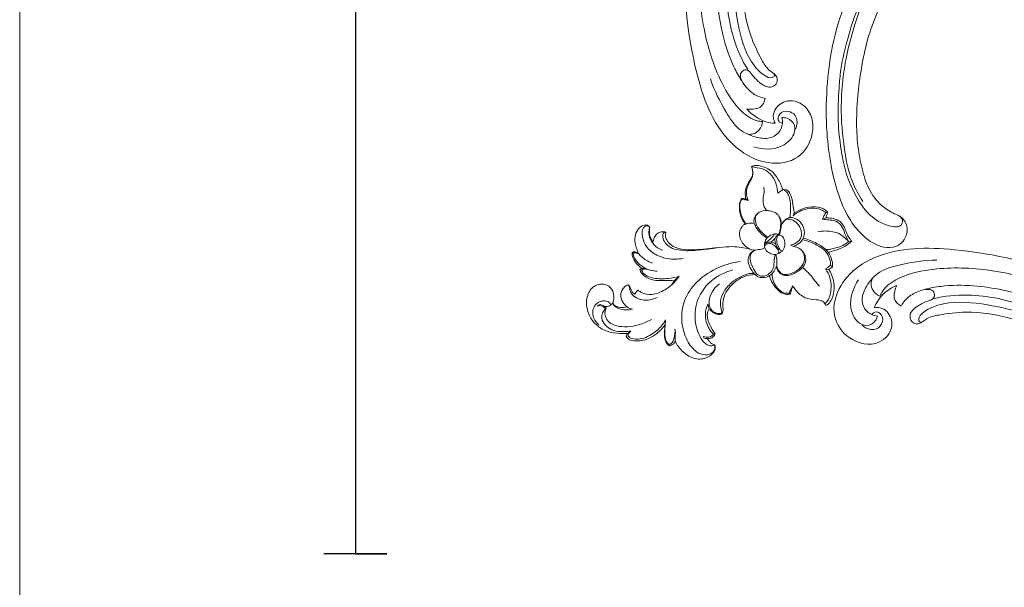
# Model space of a CAD drawing. Units: millimetres. Extents: x 2055 to 5054, y 1635 to 3060.
# Drawn here: x 4254 to 4588, y 2174 to 2366 of the extents above; entities that cross this region are included whole.
import ezdxf

# ---------------------------------------------------------------- set-up
doc = ezdxf.new("R2010")
doc.units = ezdxf.units.MM
doc.layers.get('0').update_dxf_attribs({"lineweight": 13})

# ---------------------------------------------------------------- blocks, each defined once
blk = doc.blocks.new('N-425L_90_53')
for p, q in [((5159.54, 2021.45), (5159.25, 2022.26)), ((5161.66, 2021.9), (5160.75, 2022.51)), ((5176.28, 2023.53), (5176.43, 2023.1)), ((5205.01, 2023.22), (5205.45, 2023.06)), ((5220.6, 2019.33), (5220.43, 2019.01)), ((5150.32, 2017.3), (5149.31, 2017.66)), ((5199.72, 2018.36), (5199.75, 2018.1)), ((5176, 2013.16), (5175.63, 2012.89)), ((5202.77, 2014.75), (5202.41, 2013.26)), ((5218.49, 2012.48), (5217.51, 2011.07)), ((5231.05, 2008.98), (5229.67, 2008.72)), ((5231.94, 2009.59), (5231.32, 2009.63)), ((5152.43, 2005.02), (5151.79, 2005.35)), ((5154.45, 2006.46), (5153.35, 2006.63)), ((5162.7, 2000.69), (5161.97, 2000.11)), ((5208.6, 2000.83), (5206.45, 2000.26)), ((5233.67, 1997.98), (5233.33, 1998.05)), ((5161.26, 1991.36), (5160.44, 1991.98)), ((5216.96, 1991.88), (5216.57, 1992.34)), ((5161.51, 1991.3), (5161.26, 1991.36)), ((5173.97, 1987.99), (5173.54, 1988.88)), ((5175.29, 1987.43), (5175.2, 1987.25)), ((5214.93, 1986.53), (5214.75, 1987.19)), ((5216.32, 1985.85), (5216.39, 1985.55))]:
    blk.add_line(p, q)
for points, knots in [([(5167.49, 2032.53), (5167.42, 2032.6), (5167.1, 2032.81), (5166.03, 2032.56), (5164.42, 2031.73), (5162.44, 2029.62), (5161.05, 2026.85), (5160.75, 2024.28), (5160.73, 2022.96), (5160.75, 2022.51)], [0, 0, 0, 0, 0.390854, 1.46636, 4.060073, 7.829283, 12.852788, 16.352618, 18.177484, 18.177484, 18.177484, 18.177484]), ([(5167.46, 2032.01), (5167.1, 2031.93), (5165.46, 2031.42), (5163.23, 2028.96), (5161.57, 2025.47), (5161.53, 2022.93), (5161.66, 2021.9)], [0, 0, 0, 0, 1.487466, 6.832273, 12.671311, 16.849078, 16.849078, 16.849078, 16.849078]), ([(5174.19, 2021.53), (5174.16, 2022.07), (5173.92, 2023.98), (5172.81, 2027.17), (5170.15, 2029.07), (5168.34, 2030.11), (5167.51, 2031.17), (5167.42, 2032.04), (5167.49, 2032.53)], [0, 0, 0, 0, 2.186882, 7.816077, 12.918258, 14.973581, 16.20804, 18.233454, 18.233454, 18.233454, 18.233454]), ([(5206.9, 2026.4), (5207.08, 2026.96), (5207.89, 2028.44), (5210.97, 2028.55), (5213.8, 2025.88), (5214.71, 2020.91), (5213.57, 2014.47), (5209.38, 2008.03), (5201.71, 2004.18), (5193.48, 2003.59), (5188.05, 2004.92), (5185.77, 2005.83)], [0, 0, 0, 0, 2.389471, 6.204475, 10.360651, 17.207046, 25.551396, 36.49904, 46.771008, 59.105704, 69.049714, 69.049714, 69.049714, 69.049714]), ([(5218.13, 2018.98), (5218.15, 2019.62), (5218.07, 2021.72), (5217.05, 2025.28), (5213.94, 2028.66), (5210.09, 2029.26), (5207.72, 2028.21), (5207.06, 2027.08), (5206.93, 2026.6), (5206.9, 2026.4)], [0, 0, 0, 0, 2.561408, 8.484704, 14.630822, 19.990608, 23.168763, 24.333533, 25.159423, 25.159423, 25.159423, 25.159423]), ([(5166.27, 2025.9), (5166.38, 2025.34), (5166.69, 2023.89), (5167.1, 2021.08), (5167.78, 2018.9), (5168.24, 2017.64)], [0, 0, 0, 0, 2.284135, 6.020926, 11.448628, 11.448628, 11.448628, 11.448628]), ([(5206.9, 2026.4), (5207.25, 2026.41), (5208.35, 2026.29), (5209.9, 2024.39), (5210.1, 2020.34), (5208.72, 2014.66), (5204.23, 2009.2), (5197.22, 2006.26), (5192.11, 2006.42), (5189.42, 2007.08)], [0, 0, 0, 0, 1.425559, 4.260665, 8.884725, 17.344668, 27.458098, 36.091484, 47.279796, 47.279796, 47.279796, 47.279796]), ([(5206.9, 2026.4), (5207.07, 2026.23), (5207.42, 2025.84), (5207.93, 2025.11), (5208.04, 2024.21), (5208.07, 2023.6), (5208.07, 2023.35)], [0, 0, 0, 0, 0.983448, 2.102544, 3.540506, 4.550481, 4.550481, 4.550481, 4.550481]), ([(5159.25, 2022.26), (5159.13, 2022.1), (5158.72, 2021.48), (5158.2, 2019.81), (5158.05, 2018.27), (5158.14, 2017.28)], [0, 0, 0, 0, 0.84959, 2.968578, 6.983837, 6.983837, 6.983837, 6.983837]), ([(5160.75, 2022.51), (5160.46, 2022.49), (5159.96, 2022.43), (5159.46, 2022.32), (5159.25, 2022.26)], [0, 0, 0, 0, 1.167369, 2.045059, 2.045059, 2.045059, 2.045059]), ([(5161.66, 2021.9), (5161.36, 2021.85), (5160.65, 2021.71), (5159.94, 2021.55), (5159.54, 2021.45)], [0, 0, 0, 0, 1.222025, 2.919156, 2.919156, 2.919156, 2.919156]), ([(5176.28, 2023.53), (5176.08, 2023.38), (5175.55, 2022.96), (5175.07, 2022.36), (5174.69, 2022), (5174.19, 2021.53)], [0, 0, 0, 0, 1.010634, 2.708683, 3.115297, 3.115297, 3.115297, 3.115297]), ([(5176.43, 2023.1), (5176.05, 2022.82), (5175.31, 2022.29), (5174.55, 2021.77), (5174.19, 2021.53)], [0, 0, 0, 0, 1.909616, 3.690044, 3.690044, 3.690044, 3.690044]), ([(5179.42, 2014.68), (5179.51, 2015.08), (5179.79, 2016.62), (5179.67, 2019.05), (5178.89, 2021.58), (5177.61, 2023.01), (5176.67, 2023.42), (5176.28, 2023.53)], [0, 0, 0, 0, 1.637683, 6.311635, 9.706095, 12.139705, 13.762707, 13.762707, 13.762707, 13.762707]), ([(5176.43, 2023.1), (5176.87, 2022.92), (5177.95, 2022.3), (5179.21, 2020.18), (5179.33, 2017.31), (5178.74, 2015.34), (5178.35, 2014.55)], [0, 0, 0, 0, 1.910514, 4.897338, 9.523772, 13.084389, 13.084389, 13.084389, 13.084389]), ([(5205.45, 2023.06), (5205.56, 2022.84), (5205.99, 2021.89), (5205.97, 2019.97), (5205.66, 2017.43), (5204.41, 2015.03), (5203.1, 2013.76), (5202.41, 2013.26)], [0, 0, 0, 0, 1.004681, 4.161969, 7.525937, 11.336402, 14.784461, 14.784461, 14.784461, 14.784461]), ([(5205.01, 2023.22), (5205.03, 2023.03), (5205.11, 2022.32), (5205.22, 2020.35), (5205.07, 2018.13), (5204.18, 2015.94), (5203.36, 2015.14), (5202.77, 2014.75)], [0, 0, 0, 0, 0.765301, 2.904937, 7.97725, 9.560787, 12.388813, 12.388813, 12.388813, 12.388813]), ([(5208.07, 2023.35), (5207.86, 2023.5), (5207.16, 2023.88), (5205.96, 2023.9), (5205.23, 2023.42), (5205.01, 2023.22)], [0, 0, 0, 0, 1.006265, 3.196947, 4.420907, 4.420907, 4.420907, 4.420907]), ([(5209.02, 2022.13), (5208.77, 2022.38), (5208.04, 2022.93), (5206.77, 2023.45), (5205.81, 2023.21), (5205.45, 2023.06)], [0, 0, 0, 0, 1.42246, 3.670528, 5.253738, 5.253738, 5.253738, 5.253738]), ([(5208.76, 2023.03), (5208.65, 2023.06), (5208.41, 2023.16), (5208.19, 2023.28), (5208.07, 2023.35)], [0, 0, 0, 0, 0.458941, 1.028271, 1.028271, 1.028271, 1.028271]), ([(5208.76, 2023.03), (5208.85, 2022.9), (5209, 2022.61), (5209.03, 2022.28), (5209.02, 2022.13)], [0, 0, 0, 0, 0.662487, 1.281101, 1.281101, 1.281101, 1.281101]), ([(5159.54, 2021.45), (5159.23, 2020.9), (5158.55, 2019.17), (5158.6, 2016.1), (5160.71, 2012.64), (5162.48, 2010.48), (5163.78, 2009.33)], [0, 0, 0, 0, 2.550359, 7.461411, 11.659084, 18.68087, 18.68087, 18.68087, 18.68087]), ([(5220.43, 2019.01), (5220.17, 2019.05), (5219.24, 2019.08), (5217.62, 2017.69), (5216.61, 2016.3), (5216.22, 2015.29)], [0, 0, 0, 0, 1.066614, 3.647385, 8.000491, 8.000491, 8.000491, 8.000491]), ([(5218.13, 2018.98), (5217.98, 2018.65), (5217.52, 2017.67), (5216.6, 2016.58), (5216.3, 2015.59), (5216.22, 2015.29)], [0, 0, 0, 0, 1.467693, 4.373025, 5.616489, 5.616489, 5.616489, 5.616489]), ([(5220.6, 2019.33), (5220.41, 2019.41), (5219.58, 2019.65), (5218.66, 2019.35), (5218.13, 2018.98)], [0, 0, 0, 0, 0.850685, 3.451253, 3.451253, 3.451253, 3.451253]), ([(5218.49, 2012.48), (5218.95, 2013.08), (5219.76, 2014.35), (5220.81, 2016.24), (5221.1, 2018.05), (5220.76, 2019.01), (5220.6, 2019.33)], [0, 0, 0, 0, 3.078759, 6.082367, 8.704818, 10.137232, 10.137232, 10.137232, 10.137232]), ([(5220.43, 2019.01), (5220.55, 2018.78), (5220.85, 2018.04), (5220.7, 2016.36), (5219.62, 2014.51), (5218.88, 2013.11), (5218.49, 2012.48)], [0, 0, 0, 0, 1.02698, 3.166075, 6.524147, 9.566458, 9.566458, 9.566458, 9.566458]), ([(5149.31, 2017.66), (5149.42, 2017.36), (5149.66, 2016.55), (5149.62, 2015.09), (5149.37, 2013.35), (5149.23, 2011.46), (5149.77, 2009.25), (5151.47, 2007.71), (5152.77, 2006.9), (5153.35, 2006.63)], [0, 0, 0, 0, 1.280057, 3.374698, 5.839831, 8.378716, 11.034518, 14.68634, 17.243239, 17.243239, 17.243239, 17.243239]), ([(5158.14, 2017.28), (5157.7, 2017.39), (5156.14, 2017.72), (5153.83, 2018.21), (5151.28, 2018.18), (5149.92, 2017.86), (5149.31, 2017.66)], [0, 0, 0, 0, 1.832968, 6.453543, 9.454191, 12.06474, 12.06474, 12.06474, 12.06474]), ([(5150.32, 2017.3), (5150.32, 2016.62), (5150.31, 2015.14), (5149.86, 2012.89), (5149.94, 2010.24), (5151.66, 2008.28), (5153.39, 2007.37), (5154.19, 2006.69), (5154.45, 2006.46)], [0, 0, 0, 0, 2.750863, 5.943151, 9.302686, 12.996307, 15.786742, 17.203227, 17.203227, 17.203227, 17.203227]), ([(5158.42, 2016.1), (5157.95, 2016.33), (5156.29, 2017), (5153.83, 2017.59), (5151.56, 2017.54), (5150.58, 2017.36), (5150.32, 2017.3)], [0, 0, 0, 0, 2.115681, 7.215094, 10.098826, 11.208383, 11.208383, 11.208383, 11.208383]), ([(5150.32, 2017.3), (5150.42, 2016.93), (5150.83, 2015.71), (5151.6, 2013.69), (5154.02, 2011.16), (5156.34, 2009.94), (5157.99, 2009.5)], [0, 0, 0, 0, 1.533925, 5.236111, 8.566467, 15.45238, 15.45238, 15.45238, 15.45238]), ([(5158.14, 2017.28), (5158.23, 2016.76), (5158.63, 2015.16), (5160.33, 2012.29), (5162.09, 2010.13), (5163.32, 2009)], [0, 0, 0, 0, 2.133457, 6.607354, 13.337805, 13.337805, 13.337805, 13.337805]), ([(5176, 2013.16), (5176.09, 2013.47), (5176.24, 2014.43), (5175.95, 2016.11), (5174.39, 2017.64), (5171.95, 2018.18), (5169.85, 2018), (5167.84, 2017.6), (5166.39, 2016.63), (5165.59, 2014.96), (5165.49, 2013.45), (5165.66, 2012.58), (5165.78, 2012.19)], [0, 0, 0, 0, 1.279136, 3.911359, 6.516741, 9.626722, 13.685197, 14.981001, 17.875254, 20.312708, 22.210357, 23.87727, 23.87727, 23.87727, 23.87727]), ([(5168.24, 2009.02), (5167.98, 2009.37), (5167.39, 2010.17), (5166.04, 2011.18), (5165.43, 2013.25), (5166.17, 2015.86), (5168.95, 2017.69), (5171.98, 2017.7), (5174.41, 2017.24), (5175.81, 2015.82), (5175.88, 2014.24), (5175.74, 2013.27), (5175.63, 2012.89)], [0, 0, 0, 0, 1.731299, 4.01335, 6.620961, 9.907009, 14.315629, 18.919729, 21.926591, 24.031637, 26.384956, 27.996667, 27.996667, 27.996667, 27.996667]), ([(5199.72, 2018.36), (5199.47, 2018.19), (5198.93, 2017.71), (5198.19, 2016.16), (5196.56, 2013.05), (5192.2, 2011.12), (5187.44, 2010.55), (5184.74, 2011.44), (5183.52, 2012.08)], [0, 0, 0, 0, 1.207971, 2.869088, 6.870455, 15.123182, 20.590903, 26.159665, 26.159665, 26.159665, 26.159665]), ([(5199.75, 2018.1), (5199.67, 2017.99), (5199.41, 2017.63), (5199.19, 2016.29), (5198.2, 2014.05), (5195.39, 2011.7), (5191.52, 2010.41), (5188.07, 2010.31), (5185.43, 2010.63), (5184.24, 2011.18), (5183.67, 2011.52)], [0, 0, 0, 0, 0.532735, 1.782626, 5.359183, 10.224726, 16.073207, 21.531825, 24.052679, 26.733055, 26.733055, 26.733055, 26.733055]), ([(5199.75, 2018.1), (5199.95, 2018.05), (5200.57, 2017.86), (5201.63, 2017.15), (5202.34, 2015.54), (5202.23, 2013.49), (5200.76, 2011.41), (5198.53, 2009.72), (5196.54, 2009.17), (5195.62, 2009.06)], [0, 0, 0, 0, 0.845673, 2.601736, 4.9436, 7.635822, 10.480293, 14.9503, 18.671098, 18.671098, 18.671098, 18.671098]), ([(5202.77, 2014.75), (5202.68, 2015.13), (5202.4, 2015.98), (5201.8, 2017.33), (5200.72, 2018.25), (5199.92, 2018.36), (5199.72, 2018.36)], [0, 0, 0, 0, 1.561846, 3.592313, 5.966739, 6.805274, 6.805274, 6.805274, 6.805274]), ([(5174.14, 2009.38), (5174.46, 2009.61), (5175.56, 2010.49), (5176.3, 2012.62), (5178.55, 2014.13), (5181.02, 2014.32), (5183.11, 2012.64), (5183.14, 2010.18), (5182.95, 2007.9), (5182.36, 2005.96), (5180.96, 2004.79), (5179.58, 2004.76), (5178.37, 2005.21), (5177.38, 2005.62), (5176.63, 2005.66), (5176.35, 2005.66)], [0, 0, 0, 0, 1.583051, 5.600102, 8.588566, 12.078487, 14.87933, 18.343116, 21.300776, 24.327596, 26.20158, 28.247227, 29.560584, 31.40552, 32.541949, 32.541949, 32.541949, 32.541949]), ([(5175.63, 2012.89), (5175.34, 2012.46), (5174.7, 2011.34), (5174.3, 2010.12), (5174.14, 2009.38)], [0, 0, 0, 0, 2.110532, 5.158384, 5.158384, 5.158384, 5.158384]), ([(5179.42, 2014.68), (5179.06, 2014.68), (5178.12, 2014.58), (5177.02, 2013.88), (5176.27, 2013.38), (5176, 2013.16)], [0, 0, 0, 0, 1.440239, 3.737165, 5.123737, 5.123737, 5.123737, 5.123737]), ([(5183.52, 2012.08), (5183.39, 2012.49), (5182.8, 2013.72), (5181.11, 2014.63), (5179.8, 2014.71), (5179.42, 2014.68)], [0, 0, 0, 0, 1.722944, 5.404005, 6.976008, 6.976008, 6.976008, 6.976008]), ([(5183.52, 2012.08), (5183.62, 2011.71), (5183.99, 2009.94), (5183.95, 2007.27), (5182.22, 2005.17), (5180.69, 2004.7), (5179.8, 2004.78), (5179.42, 2004.87)], [0, 0, 0, 0, 1.554625, 7.337414, 9.961919, 11.958337, 13.525328, 13.525328, 13.525328, 13.525328]), ([(5217.51, 2011.07), (5218.03, 2011.39), (5219.93, 2012.38), (5223.76, 2013.31), (5228.15, 2013.06), (5230.85, 2011.13), (5231.25, 2009.9), (5231.32, 2009.63)], [0, 0, 0, 0, 2.466896, 8.594228, 15.715468, 19.709605, 20.84917, 20.84917, 20.84917, 20.84917]), ([(5231.94, 2009.59), (5231.95, 2009.78), (5231.93, 2010.45), (5231.09, 2011.68), (5229.48, 2012.75), (5227.33, 2013.58), (5224.7, 2014.03), (5221.64, 2013.56), (5219.52, 2012.91), (5218.49, 2012.48)], [0, 0, 0, 0, 0.772985, 2.64296, 5.690647, 8.502462, 11.904447, 16.331153, 20.854551, 20.854551, 20.854551, 20.854551]), ([(5167.37, 2009.83), (5166.97, 2009.92), (5165.74, 2010.06), (5163.67, 2009.54), (5161.67, 2007.41), (5161.11, 2004.36), (5162.2, 2002.17), (5163.23, 2001.08), (5164.15, 2000.56), (5165.3, 2000.52), (5166.28, 2000.78), (5166.87, 2001.05), (5167.07, 2001.16)], [0, 0, 0, 0, 1.661958, 4.953978, 8.174818, 12.995573, 16.388054, 17.666115, 19.029668, 20.516004, 22.178309, 23.10876, 23.10876, 23.10876, 23.10876]), ([(5168.24, 2009.02), (5167.77, 2009.15), (5166.43, 2009.34), (5164.01, 2009.07), (5162.49, 2006.54), (5162.42, 2003.79), (5163.47, 2001.6), (5165.14, 2000.52), (5166.63, 2000.88), (5167.45, 2001.37), (5167.81, 2001.69)], [0, 0, 0, 0, 1.947967, 5.521113, 8.968257, 12.731174, 16.344821, 18.304774, 20.190233, 22.152808, 22.152808, 22.152808, 22.152808]), ([(5173.06, 2009.62), (5172.81, 2009.54), (5172.4, 2009.44), (5171.66, 2009.56), (5170.68, 2008.99), (5169.7, 2007.93), (5169.09, 2006.46), (5169.17, 2004.99), (5169.93, 2004.21), (5170.33, 2003.56), (5170.94, 2003.17), (5171.78, 2003.51), (5172.88, 2003.81), (5174.2, 2004.2), (5175.52, 2004.14), (5175.95, 2004.69), (5176.03, 2004.81)], [0, 0, 0, 0, 1.06326, 1.64922, 2.973796, 5.320693, 7.496561, 9.239825, 10.883221, 11.72684, 12.347682, 13.582995, 15.059055, 17.075681, 19.186708, 19.781483, 19.781483, 19.781483, 19.781483]), ([(5171.51, 2009.4), (5171.64, 2009.4), (5172.08, 2009.3), (5172.1, 2008.1), (5172.04, 2006.84), (5171.64, 2005.35), (5171.03, 2004.42), (5170.37, 2004.02), (5170.05, 2004.11), (5169.96, 2004.15)], [0, 0, 0, 0, 0.52909, 1.587491, 3.983973, 6.114825, 7.570424, 8.505107, 8.887923, 8.887923, 8.887923, 8.887923]), ([(5172.44, 2008.48), (5172.51, 2007.96), (5172.53, 2007.14), (5172.47, 2005.96), (5172.13, 2005.14), (5171.83, 2004.64), (5171.7, 2004.46)], [0, 0, 0, 0, 2.116669, 3.291947, 4.744985, 5.644227, 5.644227, 5.644227, 5.644227]), ([(5173.06, 2009.62), (5172.97, 2009.47), (5172.74, 2008.99), (5172.72, 2007.96), (5172.93, 2006.64), (5173.6, 2005.32), (5174.78, 2004.82), (5175.65, 2004.81), (5176.19, 2005.1), (5176.25, 2005.32), (5176.26, 2005.37)], [0, 0, 0, 0, 0.713818, 2.101685, 4.041165, 6.179097, 7.658984, 8.955047, 9.654222, 9.865711, 9.865711, 9.865711, 9.865711]), ([(5176.03, 2004.81), (5176.18, 2005.08), (5176.57, 2006.04), (5176.08, 2007.74), (5174.82, 2009.22), (5173.62, 2009.57), (5173.06, 2009.62)], [0, 0, 0, 0, 1.218975, 4.071575, 6.555899, 8.839631, 8.839631, 8.839631, 8.839631]), ([(5233.33, 1998.05), (5233.48, 1998.14), (5234.33, 1998.73), (5235.39, 2000.84), (5234.3, 2003.92), (5231.6, 2006.21), (5227.39, 2008.14), (5223.79, 2008.68), (5221.6, 2008.61)], [0, 0, 0, 0, 0.691703, 4.173545, 8.516734, 12.760628, 18.232481, 27.093064, 27.093064, 27.093064, 27.093064]), ([(5231.05, 2008.98), (5231.83, 2008.59), (5233.66, 2007.5), (5236.56, 2005.49), (5238.62, 2002.46), (5239.58, 1999.18), (5239.45, 1996.08), (5238.45, 1993.07), (5236.64, 1990.89), (5234.68, 1989.68), (5232.77, 1989.4), (5230.98, 1989.77), (5229.36, 1990.91), (5228.51, 1992.62), (5228.58, 1994.64), (5229.33, 1996.21), (5230.04, 1997.07), (5230.3, 1997.33)], [0, 0, 0, 0, 3.49686, 8.636846, 14.108182, 17.890394, 22.304592, 26.3911, 30.517391, 33.482526, 35.47352, 38.181892, 40.656318, 43.237982, 45.539273, 48.587249, 50.056968, 50.056968, 50.056968, 50.056968]), ([(5231.32, 2009.63), (5231.08, 2009.41), (5230.56, 2009.04), (5229.97, 2008.81), (5229.67, 2008.72)], [0, 0, 0, 0, 1.285174, 2.549705, 2.549705, 2.549705, 2.549705]), ([(5229.67, 2008.72), (5230.38, 2008.49), (5232.34, 2007.64), (5234.97, 2005.87), (5236.42, 2002.98), (5236.58, 2000.4), (5235.24, 1998.7), (5234.19, 1998.14), (5233.67, 1997.98)], [0, 0, 0, 0, 3.013098, 8.675855, 12.254262, 15.863138, 18.343102, 20.551864, 20.551864, 20.551864, 20.551864]), ([(5231.05, 2008.98), (5231.31, 2009.06), (5231.65, 2009.25), (5231.88, 2009.52), (5231.94, 2009.59)], [0, 0, 0, 0, 1.09438, 1.459806, 1.459806, 1.459806, 1.459806]), ([(5153.35, 2006.63), (5153.13, 2006.43), (5152.63, 2005.99), (5152.09, 2005.57), (5151.79, 2005.35)], [0, 0, 0, 0, 1.191387, 2.724135, 2.724135, 2.724135, 2.724135]), ([(5151.79, 2005.35), (5151.86, 2005), (5152.31, 2003.45), (5154.65, 2001.36), (5158.21, 2000.05), (5160.79, 1999.98), (5161.97, 2000.11)], [0, 0, 0, 0, 1.475642, 6.406027, 11.822928, 16.635942, 16.635942, 16.635942, 16.635942]), ([(5154.45, 2006.46), (5154.34, 2006.31), (5153.94, 2005.85), (5153.15, 2005.53), (5152.63, 2005.15), (5152.43, 2005.02)], [0, 0, 0, 0, 0.787408, 2.407349, 3.373761, 3.373761, 3.373761, 3.373761]), ([(5173.7, 2004.9), (5173.45, 2005.05), (5172.94, 2005.44), (5172.59, 2005.99), (5172.46, 2006.3)], [0, 0, 0, 0, 1.197921, 2.549142, 2.549142, 2.549142, 2.549142]), ([(5152.43, 2005.02), (5152.69, 2004.47), (5153.64, 2002.92), (5156.96, 2000.51), (5160.58, 2000.27), (5162.7, 2000.69)], [0, 0, 0, 0, 2.425186, 7.269066, 15.981859, 15.981859, 15.981859, 15.981859]), ([(5173.65, 2003.05), (5173.99, 2002.41), (5174.61, 2000.88), (5175.31, 1998.53), (5174.94, 1996.2), (5173.88, 1994.48), (5171.77, 1994), (5169.74, 1994.73), (5168.1, 1996.08), (5166.95, 1997.56), (5166.95, 1999.45), (5167.65, 2001.16), (5168.73, 2002.7), (5169.6, 2003.58), (5170.07, 2003.97)], [0, 0, 0, 0, 2.926417, 6.680081, 9.666213, 12.295381, 14.220724, 17.887134, 20.53961, 22.841718, 25.152207, 27.743581, 30.236004, 32.706725, 32.706725, 32.706725, 32.706725]), ([(5169.85, 2004.19), (5169.58, 2003.92), (5168.85, 2003.12), (5168.2, 2002.26), (5167.81, 2001.69)], [0, 0, 0, 0, 1.574277, 4.351718, 4.351718, 4.351718, 4.351718]), ([(5176.03, 2004.81), (5175.88, 2004.56), (5175.35, 2003.87), (5174.27, 2003.08), (5172.88, 2002.86), (5171.67, 2002.9), (5170.93, 2003.19), (5170.6, 2003.37)], [0, 0, 0, 0, 1.193219, 3.48857, 5.198, 6.787395, 8.326149, 8.326149, 8.326149, 8.326149]), ([(5171.7, 2004.46), (5171.55, 2004.34), (5171.22, 2004.12), (5170.87, 2003.95), (5170.67, 2003.87)], [0, 0, 0, 0, 0.756455, 1.58949, 1.58949, 1.58949, 1.58949]), ([(5173.7, 2004.9), (5173.43, 2004.88), (5172.74, 2004.8), (5172.08, 2004.61), (5171.7, 2004.46)], [0, 0, 0, 0, 1.116575, 2.775772, 2.775772, 2.775772, 2.775772]), ([(5174.07, 2003.11), (5174.36, 2002.61), (5174.94, 2001.44), (5175.52, 1999.6), (5175.63, 1997.95), (5175.54, 1996.66), (5175.15, 1995.65), (5174.38, 1994.93), (5173.6, 1994.44), (5173.08, 1994.27), (5172.83, 1994.22)], [0, 0, 0, 0, 2.323719, 5.248613, 7.748951, 8.95245, 10.466069, 11.9714, 13.127555, 14.16522, 14.16522, 14.16522, 14.16522]), ([(5175.04, 2004.61), (5174.73, 2004.53), (5174.21, 2004.54), (5173.81, 2004.8), (5173.7, 2004.9)], [0, 0, 0, 0, 1.295421, 1.895311, 1.895311, 1.895311, 1.895311]), ([(5180.95, 2003.65), (5181.28, 2003.17), (5182, 2001.75), (5182.48, 1999.17), (5181.37, 1996.75), (5179.88, 1995.65), (5178.88, 1995.37), (5178.44, 1995.43), (5178.33, 1995.45)], [0, 0, 0, 0, 2.364256, 6.390377, 10.159545, 12.392844, 13.716126, 14.186519, 14.186519, 14.186519, 14.186519]), ([(5180.95, 2003.65), (5180.72, 2003.93), (5180.25, 2004.4), (5179.69, 2004.74), (5179.42, 2004.87)], [0, 0, 0, 0, 1.452632, 2.643739, 2.643739, 2.643739, 2.643739]), ([(5203.35, 1984.88), (5203.34, 1984.95), (5203.34, 1985.18), (5203.68, 1985.6), (5204.22, 1986.44), (5204.32, 1988.26), (5203.32, 1990.93), (5200.48, 1993.43), (5196.75, 1995.27), (5193.08, 1996.87), (5189.38, 1998.34), (5185.17, 2000.18), (5182.41, 2002.28), (5180.95, 2003.65)], [0, 0, 0, 0, 0.286046, 0.91946, 2.084189, 4.286321, 7.948504, 13.265239, 19.05544, 24.748886, 29.421403, 35.158871, 43.251478, 43.251478, 43.251478, 43.251478]), ([(5220.99, 1997.71), (5220.79, 1998.07), (5220.21, 1998.98), (5218.81, 2000.97), (5214.97, 2002.1), (5211.86, 2002.06), (5210.13, 2001.61)], [0, 0, 0, 0, 1.660731, 4.38032, 9.581629, 16.806025, 16.806025, 16.806025, 16.806025]), ([(5222.67, 1994.81), (5222.83, 1995.08), (5223.2, 1995.87), (5223.54, 1997.38), (5223, 1999.53), (5220.75, 2002.03), (5218.1, 2002.94), (5216.42, 2003.04)], [0, 0, 0, 0, 1.251649, 3.51818, 6.099819, 9.874119, 16.672646, 16.672646, 16.672646, 16.672646]), ([(5230.57, 1997.54), (5230.6, 1997.69), (5230.65, 1998.17), (5230.31, 1999.07), (5229.02, 2001.01), (5227.13, 2002.13), (5225.64, 2002.53)], [0, 0, 0, 0, 0.614608, 1.911686, 3.770459, 10.028933, 10.028933, 10.028933, 10.028933]), ([(5226.88, 2000.96), (5226.69, 2001.29), (5226.31, 2001.84), (5225.85, 2002.33), (5225.64, 2002.53)], [0, 0, 0, 0, 1.518319, 2.698716, 2.698716, 2.698716, 2.698716]), ([(5161.97, 2000.11), (5161.79, 1999.63), (5161.26, 1998.16), (5160.33, 1995.86), (5159.88, 1993.47), (5160.32, 1992.26), (5160.44, 1991.98)], [0, 0, 0, 0, 2.090214, 6.282096, 10.154513, 11.410173, 11.410173, 11.410173, 11.410173]), ([(5163.95, 2000.74), (5163.63, 2000.29), (5162.6, 1998.72), (5161.32, 1996.48), (5160.68, 1994.01), (5160.75, 1992.44), (5161.1, 1991.65), (5161.26, 1991.36)], [0, 0, 0, 0, 2.230586, 7.576839, 10.347273, 12.416811, 13.785357, 13.785357, 13.785357, 13.785357]), ([(5167.81, 2001.69), (5167.61, 2001.4), (5167.26, 2000.75), (5166.98, 1999.63), (5166.95, 1998.84), (5166.98, 1998.43)], [0, 0, 0, 0, 1.444058, 2.940845, 4.615689, 4.615689, 4.615689, 4.615689]), ([(5210.13, 2001.61), (5209.53, 2001.49), (5208.26, 2001.14), (5207.06, 2000.6), (5206.45, 2000.26)], [0, 0, 0, 0, 2.464316, 5.296503, 5.296503, 5.296503, 5.296503]), ([(5206.45, 2000.26), (5207.66, 1999.99), (5210.4, 1999.1), (5213.69, 1997.37), (5215.94, 1995.16), (5216.71, 1993.49), (5216.61, 1992.54), (5216.57, 1992.34)], [0, 0, 0, 0, 5.018714, 11.634955, 14.745386, 17.715676, 18.551115, 18.551115, 18.551115, 18.551115]), ([(5210.13, 2001.61), (5209.86, 2001.51), (5209.33, 2001.28), (5208.83, 2000.99), (5208.6, 2000.83)], [0, 0, 0, 0, 1.176296, 2.320348, 2.320348, 2.320348, 2.320348]), ([(5208.6, 2000.83), (5209.07, 2000.52), (5210.51, 1999.58), (5213.4, 1998.33), (5216.1, 1996.14), (5217.05, 1993.85), (5217.19, 1992.61), (5217.06, 1992.11), (5216.96, 1991.88)], [0, 0, 0, 0, 2.26817, 6.941518, 12.740199, 15.715746, 16.716617, 17.729867, 17.729867, 17.729867, 17.729867]), ([(5226.88, 2000.96), (5227.01, 2000.65), (5227.37, 1999.57), (5227.49, 1997.57), (5226.45, 1995.51), (5224.84, 1994.66), (5223.66, 1994.4), (5222.95, 1994.61), (5222.73, 1994.76), (5222.67, 1994.81)], [0, 0, 0, 0, 1.355144, 4.579419, 7.868768, 9.963992, 11.802459, 12.550941, 12.867447, 12.867447, 12.867447, 12.867447]), ([(5230.3, 1997.33), (5230.38, 1997.44), (5230.62, 1997.87), (5230.12, 1998.98), (5228.94, 2000.19), (5227.63, 2000.79), (5226.88, 2000.96)], [0, 0, 0, 0, 0.529527, 1.890164, 4.35381, 7.460792, 7.460792, 7.460792, 7.460792]), ([(5233.39, 1997.28), (5233.19, 1997.41), (5232.69, 1997.64), (5232, 1997.87), (5231.21, 1997.57), (5231.47, 1996.45), (5232.47, 1995.47), (5234.22, 1994.77), (5236.1, 1995.15), (5237.7, 1996.28), (5238.57, 1998.14), (5238.66, 2000.05), (5238.35, 2001.2), (5238.16, 2001.67)], [0, 0, 0, 0, 0.973954, 2.202143, 2.924828, 3.810018, 6.010461, 8.647787, 11.005905, 13.469271, 16.29472, 18.961301, 21.035127, 21.035127, 21.035127, 21.035127]), ([(5178.33, 1995.45), (5178.44, 1994.74), (5178.54, 1992.76), (5177.74, 1989.98), (5176.39, 1987.9), (5175.4, 1987.34), (5175.2, 1987.25)], [0, 0, 0, 0, 2.905608, 7.908367, 11.536767, 12.450094, 12.450094, 12.450094, 12.450094]), ([(5177.85, 1995.51), (5177.95, 1995.19), (5178.19, 1994.14), (5178.16, 1992.18), (5177.39, 1989.84), (5176.37, 1988.09), (5175.45, 1987.52), (5175.29, 1987.43)], [0, 0, 0, 0, 1.37023, 4.33584, 7.748866, 11.349254, 12.085064, 12.085064, 12.085064, 12.085064]), ([(5178.33, 1995.45), (5178.05, 1995.49), (5177.04, 1995.73), (5176.1, 1996.25), (5175.51, 1996.74)], [0, 0, 0, 0, 1.120678, 4.203394, 4.203394, 4.203394, 4.203394]), ([(5203.35, 1984.88), (5203.51, 1984.83), (5204.22, 1984.71), (5205.23, 1986.12), (5205.25, 1988.17), (5204.37, 1990.56), (5202.23, 1992.51), (5199.73, 1994.14), (5195.92, 1995.82), (5193.12, 1996.99), (5191.19, 1997.69)], [0, 0, 0, 0, 0.677896, 2.714767, 5.686666, 8.985849, 12.600651, 17.117739, 21.072087, 29.374543, 29.374543, 29.374543, 29.374543]), ([(5207.26, 1980.91), (5207.33, 1980.63), (5207.62, 1979.98), (5208.96, 1979.74), (5210.37, 1980.94), (5211.22, 1983.2), (5211.63, 1986.62), (5209.98, 1990.31), (5206.78, 1993.59), (5204.02, 1995.06), (5202.34, 1995.6)], [0, 0, 0, 0, 1.169369, 2.598365, 4.747162, 8.025717, 12.221303, 18.36762, 23.508317, 30.638352, 30.638352, 30.638352, 30.638352]), ([(5212.12, 1995.18), (5212.81, 1994.78), (5213.79, 1994.05), (5215.14, 1992.67), (5215.93, 1991.11), (5216.68, 1989.22), (5216.91, 1987.4), (5216.52, 1986.25), (5216.32, 1985.85)], [0, 0, 0, 0, 3.223826, 4.890433, 7.788794, 10.136371, 13.155769, 14.941264, 14.941264, 14.941264, 14.941264]), ([(5222.48, 1998.41), (5222.29, 1998.29), (5221.8, 1998.04), (5221.29, 1997.82), (5220.99, 1997.71)], [0, 0, 0, 0, 0.915275, 2.220531, 2.220531, 2.220531, 2.220531]), ([(5222.67, 1994.81), (5222.71, 1995.2), (5222.77, 1995.93), (5222.96, 1997.01), (5222.83, 1997.87), (5222.57, 1998.3), (5222.48, 1998.41)], [0, 0, 0, 0, 1.578457, 2.952048, 4.412793, 4.959376, 4.959376, 4.959376, 4.959376]), ([(5231.96, 1997.81), (5231.65, 1997.81), (5231.07, 1997.73), (5230.53, 1997.48), (5230.3, 1997.33)], [0, 0, 0, 0, 1.225863, 2.348967, 2.348967, 2.348967, 2.348967]), ([(5233.33, 1998.05), (5233.31, 1997.84), (5233.34, 1997.21), (5233.83, 1996.44), (5234.31, 1996), (5234.53, 1995.85)], [0, 0, 0, 0, 0.882305, 2.453401, 3.516325, 3.516325, 3.516325, 3.516325]), ([(5235.72, 1995.91), (5235.41, 1995.93), (5234.58, 1996.13), (5233.81, 1997.01), (5233.68, 1997.75), (5233.67, 1997.98)], [0, 0, 0, 0, 1.276027, 3.341282, 4.258035, 4.258035, 4.258035, 4.258035]), ([(5235.72, 1995.91), (5235.53, 1995.85), (5235.13, 1995.77), (5234.73, 1995.81), (5234.53, 1995.85)], [0, 0, 0, 0, 0.818834, 1.622981, 1.622981, 1.622981, 1.622981]), ([(5169.61, 1994.96), (5169.77, 1994.44), (5170.04, 1992.83), (5168.84, 1990.54), (5167.36, 1988.89), (5166.95, 1987.79), (5166.85, 1987.47)], [0, 0, 0, 0, 2.190852, 6.396719, 9.784345, 11.116571, 11.116571, 11.116571, 11.116571]), ([(5214.75, 1987.19), (5214.64, 1987.75), (5214.12, 1989.53), (5213.08, 1991.11), (5212.21, 1992.02)], [0, 0, 0, 0, 2.339141, 7.419923, 7.419923, 7.419923, 7.419923]), ([(5216.57, 1992.34), (5216.46, 1992.34), (5215.87, 1992.34), (5215.29, 1992.58), (5214.89, 1992.86)], [0, 0, 0, 0, 0.415666, 2.380386, 2.380386, 2.380386, 2.380386]), ([(5216.39, 1991.87), (5216.24, 1991.93), (5215.68, 1992.16), (5215.19, 1992.53), (5214.89, 1992.86)], [0, 0, 0, 0, 0.670066, 2.432467, 2.432467, 2.432467, 2.432467]), ([(5216.96, 1991.88), (5216.8, 1991.86), (5216.61, 1991.85), (5216.42, 1991.87), (5216.39, 1991.87)], [0, 0, 0, 0, 0.6408576, 0.7616323, 0.7616323, 0.7616323, 0.7616323]), ([(5216.39, 1991.87), (5216.46, 1991.59), (5216.65, 1990.77), (5217.13, 1989.43), (5217.26, 1987.84), (5217.1, 1986.56), (5216.77, 1985.77), (5216.45, 1985.58), (5216.39, 1985.55)], [0, 0, 0, 0, 1.172389, 3.392535, 5.736655, 7.49869, 8.670786, 8.955255, 8.955255, 8.955255, 8.955255]), ([(5167.16, 1979.31), (5166.95, 1979.31), (5166.12, 1979.37), (5164.42, 1980.4), (5162.59, 1982.34), (5161.36, 1985.15), (5161.19, 1987.75), (5161.3, 1989.74), (5161.52, 1990.82), (5161.51, 1991.24), (5161.51, 1991.3)], [0, 0, 0, 0, 0.846547, 3.320343, 7.73425, 11.482326, 15.444028, 18.13511, 19.557869, 19.830443, 19.830443, 19.830443, 19.830443]), ([(5163.6, 1991.45), (5163.41, 1991.47), (5162.94, 1991.51), (5162.26, 1991.26), (5161.74, 1991.28), (5161.51, 1991.3)], [0, 0, 0, 0, 0.772498, 1.889276, 2.840193, 2.840193, 2.840193, 2.840193]), ([(5163.6, 1991.45), (5163.37, 1990.94), (5162.76, 1989.31), (5162.19, 1986.24), (5163.22, 1982.32), (5165.72, 1980.6), (5166.88, 1979.55), (5167.16, 1979.31)], [0, 0, 0, 0, 2.267086, 7.017287, 12.499907, 17.402336, 18.860213, 18.860213, 18.860213, 18.860213]), ([(5173.54, 1988.88), (5173.51, 1988.43), (5173.31, 1987.13), (5172.36, 1985.1), (5170.41, 1983.8), (5168.8, 1982.82), (5167.76, 1981.64), (5167.28, 1980.44), (5167.17, 1979.63), (5167.16, 1979.31)], [0, 0, 0, 0, 1.822755, 5.293122, 8.631485, 11.086993, 12.900186, 14.913433, 16.190229, 16.190229, 16.190229, 16.190229]), ([(5175.29, 1987.43), (5175.14, 1987.57), (5174.57, 1988.07), (5173.98, 1988.54), (5173.54, 1988.88)], [0, 0, 0, 0, 0.805325, 3.057573, 3.057573, 3.057573, 3.057573]), ([(5207.06, 1989.83), (5207.52, 1989.38), (5208.56, 1988.06), (5209.22, 1985.4), (5208.74, 1982.68), (5207.72, 1981.35), (5207.26, 1980.91)], [0, 0, 0, 0, 2.602005, 6.661469, 10.709164, 13.277182, 13.277182, 13.277182, 13.277182]), ([(5173.97, 1987.99), (5173.84, 1987.43), (5173.37, 1986.15), (5171.92, 1984.29), (5169.89, 1983.27), (5168.19, 1982.22), (5167.43, 1980.82), (5167.2, 1979.83), (5167.16, 1979.31)], [0, 0, 0, 0, 2.315044, 5.439931, 9.25153, 11.43062, 13.362223, 15.478563, 15.478563, 15.478563, 15.478563]), ([(5175.2, 1987.25), (5175.05, 1987.35), (5174.65, 1987.61), (5174.24, 1987.85), (5173.97, 1987.99)], [0, 0, 0, 0, 0.718402, 1.932458, 1.932458, 1.932458, 1.932458]), ([(5208.7, 1985.83), (5208.54, 1985.67), (5208.12, 1985.26), (5207.31, 1984.48), (5206.01, 1983.92), (5204.67, 1984.06), (5203.8, 1984.45), (5203.45, 1984.77), (5203.35, 1984.88)], [0, 0, 0, 0, 0.910527, 2.392936, 4.522699, 6.358335, 7.692505, 8.273458, 8.273458, 8.273458, 8.273458]), ([(5214.93, 1986.53), (5214.86, 1986.24), (5214.64, 1985.35), (5214.26, 1983.57), (5213.38, 1981.3), (5211.4, 1979.57), (5209.42, 1979.16), (5208.13, 1979.46), (5207.43, 1980.01), (5207.27, 1980.59), (5207.26, 1980.91)], [0, 0, 0, 0, 1.185912, 3.733135, 7.339519, 10.825744, 13.877148, 15.118214, 16.066313, 17.350958, 17.350958, 17.350958, 17.350958]), ([(5208.7, 1985.83), (5208.76, 1985.32), (5208.75, 1984.28), (5208.44, 1982.76), (5207.77, 1981.7), (5207.39, 1981.1), (5207.26, 1980.91)], [0, 0, 0, 0, 2.055289, 4.207816, 6.14916, 7.075608, 7.075608, 7.075608, 7.075608]), ([(5216.32, 1985.85), (5216.19, 1985.9), (5215.54, 1986.15), (5215.02, 1986.7), (5214.75, 1987.19)], [0, 0, 0, 0, 0.577439, 2.807784, 2.807784, 2.807784, 2.807784]), ([(5216.39, 1985.55), (5216.24, 1985.57), (5215.88, 1985.66), (5215.41, 1986.04), (5215.08, 1986.35), (5214.93, 1986.53)], [0, 0, 0, 0, 0.606226, 1.463063, 2.420741, 2.420741, 2.420741, 2.420741])]:
    blk.add_open_spline(points, degree=3, knots=knots)
blk = doc.blocks.new('N-428R_130_52')
for points, knots in [([(49.66, -40.04), (49.31, -39.74), (47.82, -38.78), (43.84, -39.72), (42.64, -45.03), (45.08, -51.28), (54.5, -53.14), (63.97, -44.76), (64.85, -26.45), (44.2, -4.09), (6.09, 2.5), (-30.77, -3.46), (-57.51, -14.21), (-67.26, -29.99), (-65.71, -42.6), (-56.66, -48.54), (-46.57, -46.8), (-43.6, -38.47), (-47.32, -34.06), (-50.76, -33.6), (-52.21, -34.26), (-52.75, -34.64)], [0, 0, 0, 0, 1.884653, 6.9639, 13.349321, 21.183356, 31.833851, 46.037085, 66.734007, 98.669925, 159.10802, 214.063736, 250.54331, 270.491559, 284.552957, 296.887511, 310.345036, 319.596661, 326.740815, 330.257203, 332.932691, 332.932691, 332.932691, 332.932691]), ([(-52.48, -30.23), (-52.48, -29.64), (-52.31, -27.01), (-48.7, -21.11), (-38.49, -13.78), (-21.8, -7.15), (1.54, -4.01), (24.99, -7.54), (44.56, -14.47), (53.1, -25.43), (53.51, -31.79), (53.34, -33.94)], [0, 0, 0, 0, 2.382297, 10.539245, 26.591564, 52.536205, 82.389636, 120.491284, 147.816238, 164.08146, 172.817382, 172.817382, 172.817382, 172.817382]), ([(57.89, -29.26), (57.55, -27.11), (55.76, -20.84), (47.69, -13.83), (40.63, -10.03), (36.99, -8.79)], [0, 0, 0, 0, 8.798407, 25.597751, 41.139898, 41.139898, 41.139898, 41.139898]), ([(-39.32, -11.6), (-43.17, -13.17), (-48.74, -16.62), (-56.06, -22.04), (-58.16, -28.18), (-58.24, -33.66), (-54.91, -37.25), (-51.92, -37.1), (-50.67, -36.76)], [0, 0, 0, 0, 16.79767, 26.592523, 35.696211, 41.996947, 47.862058, 53.07076, 53.07076, 53.07076, 53.07076]), ([(42.3, -24.73), (41.23, -23.42), (36.35, -18.24), (20.18, -11.74), (-1.8, -9.9), (-21.83, -13.47), (-33.15, -18.14), (-37.74, -21.15), (-39.17, -22.19)], [0, 0, 0, 0, 6.84528, 28.489174, 67.931725, 94.930007, 109.886631, 117.046702, 117.046702, 117.046702, 117.046702]), ([(-35.92, -32.87), (-36.14, -33.06), (-36.81, -33.43), (-37.82, -31.88), (-36.28, -28.16), (-29.97, -22.44), (-14.1, -17.56), (5.06, -15.68), (22.52, -19.93), (32.11, -24.64), (36.72, -28.61), (37.89, -31.11), (37.37, -32.69), (36.12, -32.79), (35.54, -32.41), (35.33, -32.19)], [0, 0, 0, 0, 1.160573, 2.445309, 5.971837, 16.200267, 36.248687, 71.501933, 92.865475, 107.963367, 114.283215, 117.111731, 118.580756, 120.127492, 121.333306, 121.333306, 121.333306, 121.333306]), ([(38.75, -27.06), (37.55, -25.86), (31.77, -20.68), (16.95, -15.42), (-2.81, -13.62), (-20.43, -16.2), (-30.59, -20.79), (-34.52, -23.49), (-35.28, -24.05)], [0, 0, 0, 0, 6.850667, 31.185184, 61.433975, 86.702068, 102.113666, 105.94444, 105.94444, 105.94444, 105.94444]), ([(-44.58, -30.6), (-44.47, -29.58), (-43.85, -26.91), (-41.46, -23.96), (-38.94, -21.97), (-36.84, -21.48), (-35.35, -22.53), (-35.37, -24.21), (-36.82, -25.51), (-38.49, -27.09), (-39.93, -29.16), (-40.81, -31.17), (-40.53, -33.1), (-39, -34.37), (-37.12, -34.26), (-35.84, -32.91), (-34.68, -30.56), (-30.25, -27.52), (-21.68, -22.75), (-7.79, -19.52), (7.91, -19.73), (21.12, -22.98), (30.29, -27.04), (34.59, -31.26), (36.59, -33.98), (39.62, -34.5), (40.82, -31.16), (39.93, -28.57), (38.59, -26.8), (38.27, -24.81), (39.85, -23.66), (41.37, -23.77), (42.97, -25.3), (44.17, -28.07), (44.87, -30.65), (45.02, -31.94)], [0, 0, 0, 0, 4.123888, 10.868266, 14.844569, 16.959599, 19.102863, 21.198498, 22.717379, 26.758756, 30.563342, 32.793232, 35.502595, 37.771312, 40.204543, 42.261393, 44.98287, 50.727535, 63.237139, 84.896242, 107.140391, 126.119688, 139.688008, 146.862163, 150.297994, 153.122544, 157.191053, 161.477051, 163.993689, 166.236764, 168.676512, 170.685943, 171.869, 177.388312, 182.63281, 182.63281, 182.63281, 182.63281]), ([(-57.12, -25.96), (-57.12, -26.4), (-56.92, -27.73), (-55.43, -29.74), (-53.47, -30.22), (-52.48, -30.23)], [0, 0, 0, 0, 1.803247, 5.353114, 9.35796, 9.35796, 9.35796, 9.35796]), ([(-52.75, -34.64), (-52.78, -33.55), (-52.46, -29.87), (-50.42, -26.51), (-48.61, -24.69)], [0, 0, 0, 0, 4.415371, 14.783098, 14.783098, 14.783098, 14.783098]), ([(-48.61, -24.69), (-48.66, -25.39), (-48.55, -26.86), (-47.92, -29.63), (-45.74, -30.46), (-44.58, -30.6)], [0, 0, 0, 0, 2.813687, 6.036951, 10.765582, 10.765582, 10.765582, 10.765582]), ([(-50.67, -36.76), (-50.59, -37.35), (-50.62, -39.12), (-52.61, -41.65), (-56.98, -41.38), (-61.67, -36.74), (-62.02, -31.07), (-61.27, -27.93)], [0, 0, 0, 0, 2.433215, 6.99708, 11.043181, 18.539121, 31.583304, 31.583304, 31.583304, 31.583304]), ([(45.02, -31.94), (46.03, -31.8), (48.41, -30.96), (49.3, -28.49), (49.44, -27.2)], [0, 0, 0, 0, 4.140083, 9.36291, 9.36291, 9.36291, 9.36291]), ([(49.44, -27.2), (50.06, -28.47), (51.19, -31.84), (51.48, -36.52), (50.13, -39.29), (49.66, -40.04)], [0, 0, 0, 0, 5.693498, 14.36194, 17.928787, 17.928787, 17.928787, 17.928787]), ([(53.34, -33.94), (54.04, -33.87), (55.8, -33.36), (57.97, -31.63), (57.97, -29.82), (57.89, -29.26)], [0, 0, 0, 0, 2.835492, 7.445773, 9.72486, 9.72486, 9.72486, 9.72486]), ([(58.13, -30.51), (58.14, -31.37), (57.97, -33.96), (57.17, -38.14), (53.55, -41.69), (50.58, -41.32), (49.47, -40.95)], [0, 0, 0, 0, 3.473688, 10.504315, 16.881488, 21.598203, 21.598203, 21.598203, 21.598203]), ([(-52.56, -36.91), (-52.46, -36.53), (-51.95, -35.25), (-48.92, -35.61), (-48.03, -38.63), (-49.35, -41.61), (-52.17, -42.16), (-53.74, -41.81), (-54.25, -41.61)], [0, 0, 0, 0, 1.596232, 4.965041, 8.880562, 12.57188, 16.8764, 19.080974, 19.080974, 19.080974, 19.080974]), ([(48.67, -39.47), (48.36, -39.43), (47.18, -39.47), (46.04, -41.6), (46.99, -44.95), (51.61, -47.21), (57.57, -44.59), (60.04, -40.65), (60.75, -38.25)], [0, 0, 0, 0, 1.254836, 4.473375, 7.856589, 14.571883, 22.063514, 32.16746, 32.16746, 32.16746, 32.16746]), ([(49.47, -40.95), (49.31, -41.39), (49.04, -42.66), (49.61, -44.49), (50.35, -45.63), (50.73, -46.06)], [0, 0, 0, 0, 1.921993, 5.082448, 7.405181, 7.405181, 7.405181, 7.405181])]:
    blk.add_open_spline(points, degree=3, knots=knots)
blk = doc.blocks.new('N-430R_225_64')
for points, knots in [([(5637.72, 1367.4), (5638.64, 1369.27), (5641.28, 1373.57), (5648.12, 1379.66), (5657.28, 1385.17), (5669.02, 1390.31), (5681.97, 1394.12), (5697.29, 1396.72), (5712.29, 1396.45), (5727.68, 1394.4), (5742.25, 1390.25), (5754.18, 1382.84), (5761.75, 1374.97), (5764.91, 1369.82), (5765.74, 1368.27)], [0, 0, 0, 0, 8.411012, 20.179342, 36.559763, 51.443853, 71.878279, 90.750764, 111.921443, 133.67471, 153.283026, 172.563233, 189.728936, 196.857878, 196.857878, 196.857878, 196.857878]), ([(5637.72, 1367.4), (5638.64, 1369.27), (5641.28, 1373.57), (5648.12, 1379.66), (5657.28, 1385.17), (5669.02, 1390.31), (5681.97, 1394.12), (5697.29, 1396.72), (5712.29, 1396.45), (5727.68, 1394.4), (5742.25, 1390.25), (5754.18, 1382.84), (5761.75, 1374.97), (5764.91, 1369.82), (5765.74, 1368.27)], [0, 0, 0, 0, 8.411012, 20.179342, 36.559763, 51.443853, 71.878279, 90.750764, 111.921443, 133.67471, 153.283026, 172.563233, 189.728936, 196.857878, 196.857878, 196.857878, 196.857878]), ([(5740.45, 1372.04), (5740.56, 1372.49), (5740.84, 1374.31), (5740.08, 1378.01), (5736.97, 1381.64), (5733.09, 1384.44), (5728.81, 1386.78), (5723.86, 1389.08), (5717.2, 1390.71), (5709.42, 1392.06), (5699.94, 1391.94), (5691.34, 1391.67), (5682.03, 1389.67), (5673.18, 1387.53), (5664.34, 1383.72), (5656.91, 1379.99), (5651.22, 1375.22), (5646.57, 1370.4), (5644.13, 1365.21), (5643.57, 1361.08), (5643.81, 1358.29), (5644.69, 1356.72), (5645.92, 1356.31), (5647.16, 1356.72), (5647.79, 1357.68), (5647.96, 1358.37), (5647.98, 1358.6)], [0, 0, 0, 0, 1.865136, 7.409435, 14.537681, 20.601012, 26.711186, 34.229466, 42.572299, 54.329483, 65.997091, 80.796783, 89.032243, 104.373309, 117.505344, 127.840704, 137.804557, 147.345503, 154.654828, 160.528156, 163.996788, 165.862952, 167.381179, 168.859042, 170.793231, 171.713661, 171.713661, 171.713661, 171.713661]), ([(5740.45, 1372.04), (5740.56, 1372.49), (5740.84, 1374.31), (5740.08, 1378.01), (5736.97, 1381.64), (5733.09, 1384.44), (5728.81, 1386.78), (5723.86, 1389.08), (5717.2, 1390.71), (5709.42, 1392.06), (5699.94, 1391.94), (5691.34, 1391.67), (5682.03, 1389.67), (5673.18, 1387.53), (5664.34, 1383.72), (5656.91, 1379.99), (5651.22, 1375.22), (5646.57, 1370.4), (5644.13, 1365.21), (5643.57, 1361.08), (5643.81, 1358.29), (5644.69, 1356.72), (5645.92, 1356.31), (5647.16, 1356.72), (5647.79, 1357.68), (5647.96, 1358.37), (5647.98, 1358.6)], [0, 0, 0, 0, 1.865136, 7.409435, 14.537681, 20.601012, 26.711186, 34.229466, 42.572299, 54.329483, 65.997091, 80.796783, 89.032243, 104.373309, 117.505344, 127.840704, 137.804557, 147.345503, 154.654828, 160.528156, 163.996788, 165.862952, 167.381179, 168.859042, 170.793231, 171.713661, 171.713661, 171.713661, 171.713661]), ([(5649.1, 1371.35), (5650.73, 1373.27), (5655.21, 1377.74), (5665.13, 1383.04), (5677.75, 1387.94), (5691.85, 1390.65), (5705.04, 1391.28), (5716.8, 1390.38), (5726.11, 1387.9), (5732.8, 1384.36), (5736.85, 1381.28), (5739.48, 1378.43), (5740.27, 1376.44), (5740.53, 1375.39)], [0, 0, 0, 0, 10.15366, 25.315512, 45.007804, 64.710041, 83.000923, 98.221253, 112.211817, 121.543208, 128.616912, 132.703735, 137.051763, 137.051763, 137.051763, 137.051763]), ([(5649.1, 1371.35), (5650.73, 1373.27), (5655.21, 1377.74), (5665.13, 1383.04), (5677.75, 1387.94), (5691.85, 1390.65), (5705.04, 1391.28), (5716.8, 1390.38), (5726.11, 1387.9), (5732.8, 1384.36), (5736.85, 1381.28), (5739.48, 1378.43), (5740.27, 1376.44), (5740.53, 1375.39)], [0, 0, 0, 0, 10.15366, 25.315512, 45.007804, 64.710041, 83.000923, 98.221253, 112.211817, 121.543208, 128.616912, 132.703735, 137.051763, 137.051763, 137.051763, 137.051763]), ([(5647.98, 1358.6), (5648.07, 1359.42), (5648.49, 1361.86), (5650.04, 1366.51), (5653.88, 1371.06), (5659.45, 1374.71), (5665.87, 1378.17), (5674.32, 1381.22), (5683.58, 1383.47), (5693.41, 1384.88), (5703.21, 1385.68), (5713.01, 1384.86), (5722.36, 1383.18), (5729.51, 1380.69), (5734.69, 1378.45), (5737.86, 1376.39), (5739.74, 1374.95), (5740.67, 1374.16)], [0, 0, 0, 0, 3.351482, 9.984371, 19.55262, 26.683406, 36.847441, 48.9042, 62.855644, 75.293491, 88.993251, 102.480103, 114.879297, 127.269202, 132.971867, 137.616243, 142.525589, 142.525589, 142.525589, 142.525589]), ([(5647.98, 1358.6), (5648.07, 1359.42), (5648.49, 1361.86), (5650.04, 1366.51), (5653.88, 1371.06), (5659.45, 1374.71), (5665.87, 1378.17), (5674.32, 1381.22), (5683.58, 1383.47), (5693.41, 1384.88), (5703.21, 1385.68), (5713.01, 1384.86), (5722.36, 1383.18), (5729.51, 1380.69), (5734.69, 1378.45), (5737.86, 1376.39), (5739.74, 1374.95), (5740.67, 1374.16)], [0, 0, 0, 0, 3.351482, 9.984371, 19.55262, 26.683406, 36.847441, 48.9042, 62.855644, 75.293491, 88.993251, 102.480103, 114.879297, 127.269202, 132.971867, 137.616243, 142.525589, 142.525589, 142.525589, 142.525589]), ([(5637.72, 1367.4), (5637.23, 1366.34), (5636.46, 1363.94), (5635.99, 1360.06), (5637.13, 1356.29), (5639.94, 1354.19), (5642.76, 1353.81), (5645.29, 1354.37), (5647.01, 1356.03), (5647.67, 1357.39), (5647.88, 1358.11)], [0, 0, 0, 0, 4.711727, 10.121941, 15.628971, 19.685458, 23.55033, 26.819703, 29.795572, 32.835423, 32.835423, 32.835423, 32.835423]), ([(5637.72, 1367.4), (5637.23, 1366.34), (5636.46, 1363.94), (5635.99, 1360.06), (5637.13, 1356.29), (5639.94, 1354.19), (5642.76, 1353.81), (5645.29, 1354.37), (5647.01, 1356.03), (5647.67, 1357.39), (5647.88, 1358.11)], [0, 0, 0, 0, 4.711727, 10.121941, 15.628971, 19.685458, 23.55033, 26.819703, 29.795572, 32.835423, 32.835423, 32.835423, 32.835423])]:
    blk.add_open_spline(points, degree=3, knots=knots)

msp = doc.modelspace()

# ---------------------------------------------------------------- linework, layer by layer
msp.add_lwpolyline([(5054.15, 1780.46), (4254.15, 1780.46), (4254.15, 2909.87), (5054.15, 2909.87)], close=True)
at = {"color": 251, "lineweight": 30}
msp.add_lwpolyline([(4378.6, 2585.11), (4357.18, 2585.11), (4367.89, 2585.11), (4367.89, 2185.44), (4378.6, 2185.44), (4357.18, 2185.44)], dxfattribs=at)

# ---------------------------------------------------------------- block references
for name, p, rotation in [('N-430R_225_64', (4242.98, -3500.73), 73.42796531867768), ('N-428R_130_52', (4479.47, 2386.41), 85.82914842866334), ('N-425L_90_53', (8095.71, 6524.13), 208.5397291679807), ('N-428R_130_52', (4605.7, 2280.64), 337.5632204632169)]:
    msp.add_blockref(name, p, dxfattribs=dict(rotation=rotation))

doc.saveas('drawing.dxf')
